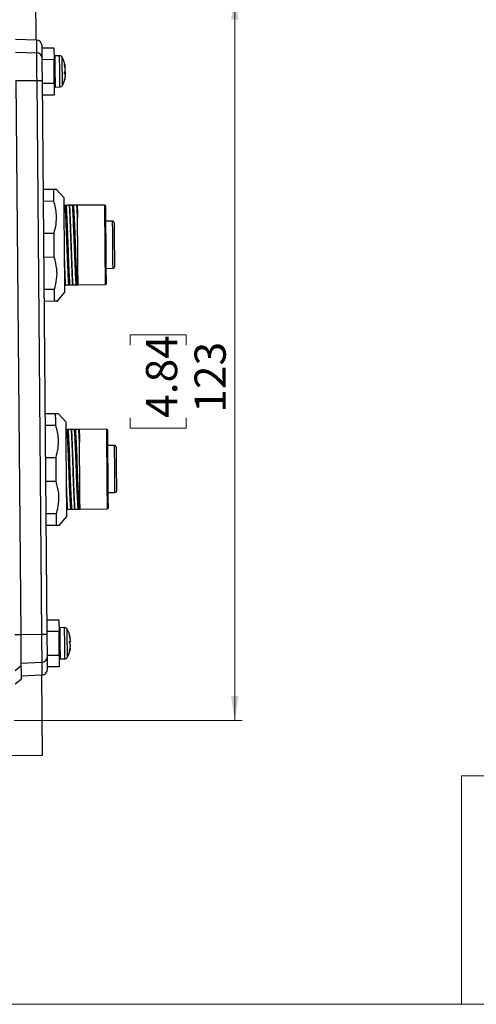
# Model space of a CAD drawing. Units: millimetres. Extents: x 6 to 425, y 6 to 277.
# Drawn here: x 241 to 303, y 6 to 140 of the extents above; entities that cross this region are included whole.
import ezdxf

# ---------------------------------------------------------------- set-up
doc = ezdxf.new("R2010")
doc.units = ezdxf.units.MM
doc.styles.add('SLDTEXTSTYLE5', font='TXT', dxfattribs={"width": 0.7})
doc.dimstyles.new('SLDDIMSTYLE1', dxfattribs={"dimtxt": 4.131359, "dimasz": 3.302, "dimexe": 0, "dimexo": 0.0625, "dimgap": 1.03284, "dimtad": 1, "dimlfac": 1.25, "dimrnd": 1e-09, "dimzin": 12, "dimdsep": 46, "dimtxsty": 'SLDTEXTSTYLE5', "dimsah": 1, "dimcen": 0.09, "dimadec": 0, "dimazin": 3, "dimtfac": 1, "dimtofl": 0, "dimtmove": 0, "dimatfit": 3, "dimfxl": 1, "dimfrac": 2, "dimtolj": 1, "dimtzin": 12, "dimarcsym": 0})

# ---------------------------------------------------------------- blocks, each defined once
blk = doc.blocks.new('_D_2')
at = {"color": 7, "linetype": 'Continuous', "lineweight": 18}
for p, q in [((239.49, 143.27), (271.29, 143.27)), ((270.29, 143.27), (270.29, 44.87)), ((256.08, 95.79), (256.08, 97.21)), ((256.08, 97.21), (263.7, 97.21)), ((263.7, 97.21), (263.7, 95.79)), ((256.08, 85.92), (256.08, 84.51)), ((263.7, 84.51), (263.7, 85.92)), ((256.08, 84.51), (263.7, 84.51)), ((240.34, 44.87), (271.29, 44.87))]:
    blk.add_line(p, q, dxfattribs=at)
for points in [[(270.29, 143.27), (269.78, 139.96), (270.79, 139.96)], [(270.29, 44.87), (270.79, 48.17), (269.78, 48.17)]]:
    blk.add_solid(points, dxfattribs=at)
at = {"color": 7, "linetype": 'Continuous', "lineweight": 18, "char_height": 4.233, "attachment_point": 1, "rotation": 90, "style": 'SLDTEXTSTYLE5'}
for s, insert in [('4.84', (258.24, 85.92)), ('123', (264.83, 86.62))]:
    blk.add_mtext(s, dxfattribs=dict(at, insert=insert))

msp = doc.modelspace()

# ---------------------------------------------------------------- linework, layer by layer
at = {"color": 7, "linetype": 'Continuous', "lineweight": 25}
for p, q in [((243.3387, 137.1828), (243.2434, 148.1081)), ((243.3667, 137.182), (240.538, 137.2561)), ((244.1481, 136.1155), (245.748, 136.1295)), ((244.162, 134.5156), (244.1481, 136.1155)), ((245.748, 136.1295), (245.762, 134.5295)), ((246.52, 135.0562), (245.9174, 135.0509)), ((245.762, 134.5295), (244.162, 134.5156)), ((245.7899, 131.3296), (245.762, 134.5295)), ((247.2238, 133.621), (247.3092, 133.6218)), ((247.317, 132.7313), (247.2007, 132.7302)), ((247.2724, 133.4097), (247.311, 133.41)), ((247.2924, 132.264), (247.321, 132.2643)), ((240.5866, 131.6843), (241.2429, 56.4871)), ((243.4144, 131.7089), (244.0707, 56.5118)), ((244.8427, 56.5185), (244.1865, 131.7157)), ((244.19, 131.3157), (245.7899, 131.3296)), ((245.7899, 131.3296), (245.8039, 129.7297)), ((245.8039, 129.7297), (244.2039, 129.7158)), ((245.9544, 130.8111), (246.5569, 130.8163)), ((244.3155, 116.9313), (245.7154, 116.9435)), ((247.1259, 115.7557), (246.049, 116.965)), ((245.7297, 115.3069), (244.3298, 115.2946)), ((247.9038, 114.7625), (247.8638, 114.7621)), ((248.9037, 114.7712), (248.8638, 114.7709)), ((248.9345, 114.7715), (248.9037, 114.7712)), ((248.9399, 114.158), (248.9037, 114.7712)), ((252.6544, 114.8039), (248.9345, 114.7715)), ((248.9399, 114.158), (248.9345, 114.7715)), ((252.7351, 114.7246), (252.6544, 114.8039)), ((253.7135, 112.6131), (252.7536, 112.6047)), ((244.3675, 110.9682), (245.7675, 110.9804)), ((245.7961, 107.7071), (244.3961, 107.6949)), ((252.8094, 106.205), (253.7694, 106.2133)), ((244.4339, 103.3684), (245.8338, 103.3807)), ((246.1819, 101.7283), (247.2376, 102.9562)), ((247.3096, 103.9569), (247.3496, 103.9572)), ((248.3096, 103.9656), (248.3496, 103.966)), ((248.946, 103.9712), (249.0288, 103.9719)), ((249.0288, 103.9719), (252.7486, 104.0044)), ((252.7486, 104.0044), (252.8279, 104.085)), ((245.8481, 101.744), (244.4481, 101.7318)), ((244.5811, 86.5024), (245.981, 86.5146)), ((247.3914, 85.3269), (246.3145, 86.5362)), ((245.9953, 84.878), (244.5953, 84.8658)), ((248.1693, 84.3336), (248.1293, 84.3333)), ((249.1693, 84.3423), (249.1293, 84.342)), ((249.2001, 84.3426), (249.1693, 84.3423)), ((249.2054, 83.7291), (249.1693, 84.3423)), ((252.9199, 84.3751), (249.2001, 84.3426)), ((249.2054, 83.7291), (249.2001, 84.3426)), ((253.0006, 84.2958), (252.9199, 84.3751)), ((253.9791, 82.1842), (253.0191, 82.1759)), ((244.6331, 80.5393), (246.033, 80.5515)), ((246.0616, 77.2783), (244.6617, 77.2661)), ((253.075, 75.7761), (254.0349, 75.7845)), ((247.5752, 73.528), (247.6152, 73.5284)), ((248.5751, 73.5367), (248.6151, 73.5371)), ((249.2116, 73.5423), (249.2943, 73.543)), ((249.2943, 73.543), (253.0142, 73.5755)), ((253.0142, 73.5755), (253.0935, 73.6562)), ((244.6994, 72.9396), (246.0994, 72.9518)), ((246.4475, 71.2994), (247.5031, 72.5274)), ((246.1136, 71.3152), (244.7137, 71.303)), ((244.8253, 58.5185), (246.4252, 58.5324)), ((246.4252, 58.5324), (246.4392, 56.9325)), ((247.1971, 57.4591), (246.5946, 57.4539)), ((241.2429, 56.4871), (240.4429, 56.4801)), ((246.4392, 56.9325), (244.8392, 56.9185)), ((246.4671, 53.7326), (246.4392, 56.9325)), ((247.9469, 56.0356), (247.9863, 56.0359)), ((244.8672, 53.7186), (246.4671, 53.7326)), ((244.8682, 53.5981), (244.8672, 53.7186)), ((246.4671, 53.7326), (246.4811, 52.1327)), ((247.9983, 54.6561), (247.9286, 54.6554)), ((241.2801, 52.2227), (240.4855, 51.5954)), ((246.4811, 52.1327), (244.8811, 52.1187)), ((246.6316, 53.214), (247.2341, 53.2193)), ((241.2915, 50.9153), (244.1184, 51.0387)), ((244.1859, 40.1122), (244.0905, 51.0375)), ((240.5008, 49.8404), (241.2952, 50.4874)), ((244.1859, 40.1122), (234.5862, 40.0284))]:
    msp.add_line(p, q, dxfattribs=at)
at = {"color": 8, "linetype": 'Continuous', "lineweight": 25}
for p, q in [((240.553, 135.534), (243.3817, 135.4629)), ((247.1922, 133.8431), (247.2158, 133.8434)), ((240.5866, 131.6843), (243.4144, 131.7089)), ((247.2134, 131.8655), (247.233, 131.8656)), ((244.0707, 56.5118), (241.2429, 56.4871)), ((247.8681, 56.3979), (247.8916, 56.3981)), ((247.8834, 54.3876), (247.9091, 54.3879)), ((241.2765, 52.6374), (244.1034, 52.7578))]:
    msp.add_line(p, q, dxfattribs=at)
at = {"color": 7, "linetype": 'Continuous', "lineweight": 18}
for p, q in [((355.9767, 37.3306), (301.0483, 37.3306)), ((301.0483, 6.35), (301.0483, 37.3306)), ((6.35, 6.35), (425.45, 6.35)), ((355.9767, 6.35), (301.0483, 6.35))]:
    msp.add_line(p, q, dxfattribs=at)
at = {"color": 8, "linetype": 'Continuous', "lineweight": 25, "flags": 128}
for points in [[(243.3667, 137.182), (243.3673, 137.1129), (243.3691, 136.9058), (243.3721, 136.5611), (243.3763, 136.0798), (243.3817, 135.4629)], [(245.9536, 130.912), (245.9517, 131.1253), (245.9489, 131.4436), (245.9454, 131.8484), (245.9413, 132.316), (245.9369, 132.8194), (245.9325, 133.3293), (245.9282, 133.816), (245.9244, 134.2513), (245.9213, 134.6098), (245.919, 134.8708), (245.9177, 135.0191), (245.9174, 135.0509)], [(246.5569, 130.8163), (246.5569, 130.8212), (246.5561, 130.9173), (246.5542, 131.1306), (246.5514, 131.4489), (246.5479, 131.8536), (246.5438, 132.3213), (246.5394, 132.8247), (246.535, 133.3345), (246.5307, 133.8212), (246.5269, 134.2565), (246.5238, 134.6151), (246.5215, 134.8761), (246.5202, 135.0243), (246.52, 135.0562)], [(246.9065, 131.0283), (246.9062, 131.0606), (246.905, 131.2066), (246.9027, 131.4616), (246.8997, 131.8093), (246.896, 132.2281), (246.892, 132.6916), (246.8878, 133.1706), (246.8838, 133.6351), (246.8801, 134.0559), (246.877, 134.4065), (246.8748, 134.6649), (246.8735, 134.8149), (246.8731, 134.8504)], [(245.9544, 130.8111), (245.9544, 130.816), (245.9536, 130.912)], [(253.7694, 106.2133), (253.7689, 106.2713), (253.7673, 106.4506), (253.7648, 106.7444), (253.7613, 107.1412), (253.7571, 107.6259), (253.7522, 108.1795), (253.747, 108.7809), (253.7415, 109.4066), (253.7361, 110.0326), (253.7308, 110.6347), (253.726, 111.1896), (253.7217, 111.6759), (253.7182, 112.0747), (253.7157, 112.3708), (253.7141, 112.5526), (253.7135, 112.6131)], [(254.0349, 75.7845), (254.0344, 75.8425), (254.0329, 76.0218), (254.0303, 76.3155), (254.0269, 76.7124), (254.0226, 77.197), (254.0178, 77.7507), (254.0125, 78.352), (254.0071, 78.9778), (254.0016, 79.6038), (253.9964, 80.2059), (253.9915, 80.7607), (253.9873, 81.247), (253.9838, 81.6459), (253.9812, 81.9419), (253.9796, 82.1237), (253.9791, 82.1842)], [(246.611, 55.5789), (246.6066, 56.0757), (246.6027, 56.5294), (246.5993, 56.9137), (246.5968, 57.2061), (246.5952, 57.3897), (246.5946, 57.4538), (246.5946, 57.4539)], [(247.2341, 53.2193), (247.2336, 53.2784), (247.2321, 53.4572), (247.2295, 53.7454), (247.2262, 54.1262), (247.2223, 54.5775), (247.2179, 55.0731), (247.2135, 55.5842), (247.2092, 56.081), (247.2052, 56.5347), (247.2018, 56.9189), (247.1993, 57.2113), (247.1977, 57.3949), (247.1971, 57.4591), (247.1971, 57.4591)], [(247.5837, 53.4312), (247.5837, 53.4339), (247.5829, 53.519), (247.5812, 53.7187), (247.5785, 54.0204), (247.5752, 54.4052), (247.5713, 54.8488), (247.5672, 55.3235), (247.563, 55.7993), (247.5591, 56.2464), (247.5557, 56.6367), (247.553, 56.9457), (247.5512, 57.1539), (247.5504, 57.2483), (247.5503, 57.2533)], [(246.6316, 53.214), (246.6311, 53.2731), (246.6295, 53.4519), (246.627, 53.7401), (246.6237, 54.121), (246.6198, 54.5723), (246.6154, 55.0679), (246.611, 55.5789)], [(244.1034, 52.7578), (244.1088, 52.141), (244.113, 51.6596), (244.116, 51.315), (244.1178, 51.1078), (244.1184, 51.0387)]]:
    msp.add_lwpolyline(points, dxfattribs=at)
at = {"color": 7, "linetype": 'Continuous', "lineweight": 25, "flags": 128}
for points in [[(243.3817, 135.4629), (243.3835, 135.2549), (243.3861, 134.9503), (243.3896, 134.5574), (243.3937, 134.0868), (243.3984, 133.5515), (243.4035, 132.9659), (243.4089, 132.3461), (243.4144, 131.7089)], [(243.4144, 131.7089), (243.5665, 131.7103), (243.7119, 131.7115), (243.8454, 131.7127), (243.962, 131.7137), (244.0574, 131.7146), (244.1282, 131.7152), (244.1718, 131.7156), (244.1865, 131.7157)], [(245.7297, 115.3069), (245.7274, 115.5735), (245.7252, 115.8236), (245.7232, 116.0566), (245.7213, 116.2717), (245.7196, 116.4684), (245.718, 116.6463), (245.7167, 116.8048), (245.7154, 116.9435)], [(247.1538, 112.5559), (247.1475, 113.2807), (247.1418, 113.9325), (247.1368, 114.499), (247.1327, 114.9697), (247.1295, 115.3359), (247.1273, 115.5906), (247.1261, 115.7292), (247.1259, 115.7557)], [(248.9399, 114.158), (248.9409, 114.0363), (248.942, 113.9097), (248.9432, 113.7784), (248.9444, 113.6424), (248.9456, 113.502), (248.9469, 113.3573), (248.9482, 113.2084), (248.9495, 113.0554)], [(252.7486, 104.0044), (252.7481, 104.0647), (252.7465, 104.2442), (252.744, 104.5391), (252.7404, 104.9426), (252.7361, 105.4458), (252.7309, 106.0374), (252.7251, 106.7043), (252.7187, 107.4314), (252.712, 108.2026), (252.705, 109.0006), (252.698, 109.8077), (252.691, 110.6057), (252.6843, 111.3769), (252.6779, 112.104), (252.6721, 112.7709), (252.667, 113.3625), (252.6626, 113.8657), (252.6591, 114.2692), (252.6565, 114.564), (252.6549, 114.7436), (252.6544, 114.8039), (252.6544, 114.8039)], [(252.7351, 114.7246), (252.7356, 114.6652), (252.7371, 114.4883), (252.7397, 114.1978), (252.7431, 113.8003), (252.7475, 113.3045), (252.7526, 112.7217), (252.7583, 112.0647), (252.7645, 111.3484), (252.7712, 110.5886), (252.778, 109.8024), (252.785, 109.0073), (252.7918, 108.2211), (252.7985, 107.4613), (252.8047, 106.7449), (252.8105, 106.088), (252.8155, 105.5052), (252.8199, 105.0094), (252.8233, 104.6119), (252.8259, 104.3214), (252.8274, 104.1445), (252.8279, 104.085)], [(247.2376, 102.9562), (247.2375, 102.9629), (247.2366, 103.0621), (247.2348, 103.2785), (247.2319, 103.6082), (247.2281, 104.0449), (247.2234, 104.5806), (247.2179, 105.2052), (247.2118, 105.9072), (247.2051, 106.6734), (247.198, 107.4895), (247.1906, 108.3404), (247.183, 109.2103), (247.1754, 110.0829), (247.1679, 110.9419), (247.1606, 111.7714), (247.1538, 112.5559)], [(253.9153, 112.4149), (253.9154, 112.4063), (253.9163, 112.2993), (253.9183, 112.0741), (253.9212, 111.74), (253.9249, 111.3106), (253.9293, 110.8035), (253.9343, 110.2396), (253.9395, 109.6418), (253.9448, 109.0347), (253.9499, 108.4433), (253.9548, 107.8916), (253.959, 107.4024), (253.9626, 106.9956), (253.9653, 106.688), (253.967, 106.4921), (253.9676, 106.416), (253.9676, 106.4151)], [(245.7961, 107.7071), (245.7925, 108.1125), (245.789, 108.5211), (245.7854, 108.9319), (245.7818, 109.3438), (245.7782, 109.7556), (245.7746, 110.1664), (245.771, 110.575), (245.7675, 110.9804)], [(245.8481, 101.744), (245.8469, 101.8827), (245.8455, 102.0412), (245.8439, 102.2191), (245.8422, 102.4158), (245.8404, 102.6309), (245.8383, 102.8639), (245.8361, 103.114), (245.8338, 103.3807)], [(245.9953, 84.878), (245.993, 85.1446), (245.9908, 85.3948), (245.9887, 85.6277), (245.9869, 85.8428), (245.9851, 86.0396), (245.9836, 86.2174), (245.9822, 86.3759), (245.981, 86.5146)], [(247.4193, 82.127), (247.413, 82.8519), (247.4073, 83.5036), (247.4024, 84.0702), (247.3983, 84.5409), (247.3951, 84.907), (247.3929, 85.1617), (247.3916, 85.3003), (247.3914, 85.3269)], [(253.0142, 73.5755), (253.0137, 73.6358), (253.0121, 73.8154), (253.0095, 74.1102), (253.006, 74.5138), (253.0016, 75.0169), (252.9964, 75.6086), (252.9906, 76.2754), (252.9843, 77.0025), (252.9775, 77.7737), (252.9706, 78.5718), (252.9635, 79.3788), (252.9566, 80.1768), (252.9498, 80.948), (252.9435, 81.6752), (252.9377, 82.342), (252.9325, 82.9336), (252.9281, 83.4368), (252.9246, 83.8403), (252.922, 84.1352), (252.9205, 84.3148), (252.9199, 84.3751), (252.9199, 84.3751)], [(253.0006, 84.2958), (253.0011, 84.2364), (253.0027, 84.0594), (253.0052, 83.7689), (253.0087, 83.3714), (253.013, 82.8757), (253.0181, 82.2928), (253.0238, 81.6359), (253.0301, 80.9195), (253.0367, 80.1597), (253.0436, 79.3735), (253.0505, 78.5784), (253.0574, 77.7922), (253.064, 77.0324), (253.0703, 76.3161), (253.076, 75.6591), (253.0811, 75.0763), (253.0854, 74.5806), (253.0889, 74.183), (253.0914, 73.8925), (253.093, 73.7156), (253.0935, 73.6562)], [(249.2054, 83.7291), (249.2065, 83.6074), (249.2076, 83.4809), (249.2087, 83.3495), (249.2099, 83.2136), (249.2112, 83.0732), (249.2124, 82.9284), (249.2137, 82.7795), (249.2151, 82.6266)], [(247.5031, 72.5274), (247.5031, 72.534), (247.5022, 72.6332), (247.5003, 72.8496), (247.4974, 73.1793), (247.4936, 73.616), (247.4889, 74.1517), (247.4835, 74.7763), (247.4774, 75.4783), (247.4707, 76.2445), (247.4636, 77.0606), (247.4561, 77.9116), (247.4485, 78.7814), (247.4409, 79.654), (247.4334, 80.513), (247.4262, 81.3425), (247.4193, 82.127)], [(254.1808, 81.986), (254.1809, 81.9774), (254.1818, 81.8704), (254.1838, 81.6453), (254.1867, 81.3111), (254.1905, 80.8817), (254.1949, 80.3747), (254.1998, 79.8107), (254.205, 79.2129), (254.2103, 78.6059), (254.2155, 78.0144), (254.2203, 77.4627), (254.2246, 76.9735), (254.2281, 76.5667), (254.2308, 76.2591), (254.2325, 76.0632), (254.2332, 75.9871), (254.2332, 75.9862)], [(246.0616, 77.2783), (246.0581, 77.6836), (246.0545, 78.0922), (246.0509, 78.503), (246.0473, 78.9149), (246.0437, 79.3268), (246.0401, 79.7376), (246.0366, 80.1462), (246.033, 80.5515)], [(246.1136, 71.3152), (246.1124, 71.4539), (246.111, 71.6124), (246.1095, 71.7902), (246.1078, 71.987), (246.1059, 72.2021), (246.1039, 72.435), (246.1017, 72.6851), (246.0994, 72.9518)], [(241.2429, 56.4871), (241.2492, 55.7633), (241.2553, 55.0592), (241.2611, 54.394), (241.2664, 53.7859), (241.2711, 53.2513), (241.275, 52.805), (241.278, 52.4589), (241.2801, 52.2227)], [(244.8427, 56.5185), (244.828, 56.5184), (244.7845, 56.518), (244.7137, 56.5174), (244.6182, 56.5166), (244.5016, 56.5156), (244.3681, 56.5144), (244.2227, 56.5131), (244.0707, 56.5118)], [(244.0707, 56.5118), (244.0762, 55.8746), (244.0816, 55.2548), (244.0868, 54.6693), (244.0914, 54.1339), (244.0955, 53.6634), (244.099, 53.2704), (244.1016, 52.9658), (244.1034, 52.7578)], [(247.9753, 55.7298), (247.9817, 55.6851), (247.9899, 55.6214)], [(241.2801, 52.2227), (241.2855, 51.6), (241.2897, 51.1141), (241.2928, 50.7662), (241.2946, 50.5571), (241.2952, 50.4874)]]:
    msp.add_lwpolyline(points, dxfattribs=at)
at = {"color": 7, "linetype": 'Continuous', "lineweight": 25}
for centre, radius, start, end in [((243.3457, 136.3823), 0.8, 0.5, 88.5), ((243.3737, 134.676), 0.787, 1.367922, 89.421512), ((245.9188, 134.8909), 0.16, 90.5, 180.5), ((246.5234, 134.6562), 0.4, 29.040365, 90.5), ((243.376, 132.9086), 4, 12.810659, 29.040365), ((246.4647, 133.3961), 0.8741, 14.960192, 30.771599), ((243.8109, 132.7241), 3.5288, 7.010079, 15.120224), ((244.9897, 133.275), 2.3453, 8.504053, 12.82495), ((243.4202, 132.9571), 3.9171, 6.640159, 9.766488), ((245.9241, 133.4072), 1.4119, 337.061676, 349.702717), ((247.0424, 132.2905), 0.3332, 33.829055, 56.378512), ((243.4009, 132.8636), 3.9375, 346.669807, 354.351052), ((244.958, 132.577), 2.3837, 342.635536, 352.460015), ((245.9604, 132.4621), 1.3831, 11.221582, 20.325605), ((247.0989, 133.5381), 0.2478, 317.023221, 328.87937), ((243.8049, 133.101), 3.5315, 350.469931, 353.989526), ((245.953, 130.9711), 0.16, 180.5, 270.5), ((246.5535, 131.2163), 0.4, 270.5, 331.959635), ((243.376, 132.9086), 4, 331.959635, 348.189341), ((253.7153, 112.4131), 0.2, 0.5, 90.5), ((253.7676, 106.4133), 0.2, 270.5, 0.5), ((253.9808, 81.9842), 0.2, 0.5, 90.5), ((254.0332, 75.9845), 0.2, 270.5, 0.5), ((246.596, 57.2939), 0.16, 90.5, 180.5), ((247.2006, 57.0591), 0.4, 29.040365, 90.5), ((244.0532, 55.3116), 4, 11.567051, 29.040365), ((245.9962, 55.7092), 2.0167, 9.322953, 19.973603), ((244.0552, 55.3034), 3.9599, 6.62715, 14.289622), ((247.5459, 55.9393), 0.4775, 317.576263, 338.001677), ((246.9326, 55.8493), 1.0815, 333.508408, 347.837901), ((246.9412, 54.8241), 1.0819, 13.165539, 27.490231), ((244.2776, 55.4494), 3.7364, 346.297046, 354.180701), ((244.0818, 53.5445), 0.7869, 271.57601, 359.63376), ((244.0532, 55.3116), 4, 331.959635, 349.432949), ((246.8433, 54.8912), 1.1787, 334.723798, 348.494952), ((246.6302, 53.374), 0.16, 180.5, 270.5), ((247.2306, 53.6193), 0.4, 270.5, 331.959635), ((244.0835, 51.8379), 0.8, 272.5, 0.5)]:
    msp.add_arc(centre, radius, start, end, dxfattribs=at)
for points, knots in [([(244.1605, 134.6948), (244.1575, 135.0314), (244.1517, 135.7062), (244.1467, 136.2752), (244.146, 136.3512), (244.1457, 136.3893)], [0, 0, 0, 0, 0.33198611, 0.66540819, 1, 1, 1, 1]), ([(244.1865, 131.7157), (244.1836, 132.0451), (244.1777, 132.7227), (244.1697, 133.6354), (244.1634, 134.3556), (244.1615, 134.5838), (244.1605, 134.6948)], [0, 0, 0, 0, 0.2430464, 0.49999998, 0.75695433, 1, 1, 1, 1]), ([(247.2175, 133.6446), (247.2131, 133.6622), (247.2042, 133.6973), (247.1947, 133.7523), (247.1896, 133.8001), (247.1894, 133.8361), (247.1939, 133.8566), (247.2027, 133.8616), (247.2113, 133.8496), (247.2158, 133.8434)], [0, 0, 0, 0, 0.14598097, 0.29211998, 0.43461522, 0.57294691, 0.70971265, 0.84797637, 1, 1, 1, 1]), ([(247.2269, 132.568), (247.2252, 132.5695), (247.2192, 132.5748), (247.2101, 132.5952), (247.2021, 132.6349), (247.1988, 132.6848), (247.2002, 132.7382), (247.206, 132.7895), (247.2145, 132.8304), (247.2215, 132.8491), (247.2244, 132.8569)], [0, 0, 0, 0, 0.056624457, 0.20069588, 0.344902033, 0.48556654, 0.622875837, 0.759754067, 0.899151867, 1, 1, 1, 1]), ([(247.233, 131.8656), (247.2289, 131.853), (247.2206, 131.8276), (247.2117, 131.8087), (247.2077, 131.8078), (247.2068, 131.8179), (247.2085, 131.838), (247.2149, 131.8763), (247.2234, 131.9179), (247.2298, 131.9454), (247.2322, 131.9558)], [0, 0, 0, 0, 0.14590253, 0.29195394, 0.43435494, 0.4999172, 0.63774632, 0.7755029, 0.91533114, 1, 1, 1, 1]), ([(245.7154, 116.9435), (245.8445, 116.9446), (246.0496, 116.9464), (246.0337, 116.9462), (246.0278, 116.9462)], [0, 0, 0, 0, 0.62910369, 1, 1, 1, 1]), ([(245.7675, 110.9804), (245.8738, 111.3876), (246.0888, 112.2119), (246.1212, 113.3683), (245.9916, 114.4076), (245.8174, 115.0058), (245.7297, 115.3069)], [0, 0, 0, 0, 0.2853504, 0.57752339, 0.78739917, 1, 1, 1, 1]), ([(247.2673, 114.7569), (247.2299, 114.7567), (247.1921, 114.7565), (247.1352, 114.7558), (247.1346, 114.7558)], [0, 0, 0, 0, 0.98943452, 1, 1, 1, 1]), ([(247.3473, 114.7576), (247.334, 114.7575), (247.3073, 114.7573), (247.2807, 114.757), (247.2673, 114.7569)], [0, 0, 0, 0, 0.50007384, 1, 1, 1, 1]), ([(247.7861, 103.961), (247.7743, 104.0703), (247.7507, 104.2883), (247.7083, 104.9461), (247.662, 105.9308), (247.6045, 107.2896), (247.5461, 108.8071), (247.4906, 110.3678), (247.4315, 111.8492), (247.381, 113.0167), (247.34, 113.8516), (247.3026, 114.4309), (247.2791, 114.6481), (247.2673, 114.7569)], [0, 0, 0, 0, 0.07534613, 0.15033284, 0.25339288, 0.35866008, 0.46368678, 0.56682257, 0.67234657, 0.77690751, 0.85007656, 0.92486188, 1, 1, 1, 1]), ([(247.4273, 114.7583), (247.414, 114.7582), (247.394, 114.758), (247.3673, 114.7578), (247.354, 114.7577), (247.3473, 114.7576)], [0, 0, 0, 0, 0.50000064, 0.75007419, 1, 1, 1, 1]), ([(247.8661, 103.9617), (247.8543, 104.071), (247.8307, 104.289), (247.7883, 104.9468), (247.7421, 105.9315), (247.6845, 107.2903), (247.626, 108.8078), (247.5706, 110.3685), (247.5115, 111.8499), (247.461, 113.0174), (247.42, 113.8523), (247.3826, 114.4316), (247.3591, 114.6488), (247.3473, 114.7576)], [0, 0, 0, 0, 0.07534583, 0.15033296, 0.253393, 0.3586602, 0.46368614, 0.56682271, 0.67234672, 0.77690768, 0.8500767, 0.92486164, 1, 1, 1, 1]), ([(247.8638, 114.7621), (247.8243, 114.7618), (247.7175, 114.7609), (247.5632, 114.7595), (247.4727, 114.7587), (247.4273, 114.7583)], [0, 0, 0, 0, 0.226094413, 0.612322103, 1, 1, 1, 1]), ([(247.9461, 103.9624), (247.9343, 104.0717), (247.9107, 104.2897), (247.8683, 104.9475), (247.8221, 105.9322), (247.7645, 107.291), (247.7061, 108.8085), (247.6506, 110.3692), (247.5915, 111.8506), (247.541, 113.0181), (247.5, 113.853), (247.4626, 114.4323), (247.4391, 114.6495), (247.4273, 114.7583)], [0, 0, 0, 0, 0.07534607, 0.15033276, 0.25339276, 0.35865994, 0.4636866, 0.56682235, 0.67234631, 0.77690787, 0.85007635, 0.92486164, 1, 1, 1, 1]), ([(248.3096, 103.9656), (248.2985, 104.1401), (248.2745, 104.5186), (248.2378, 105.3368), (248.1956, 106.3621), (248.151, 107.5295), (248.1065, 108.7697), (248.0643, 110.0321), (248.0197, 111.2696), (247.9752, 112.4304), (247.9348, 113.4089), (247.8988, 114.2075), (247.8755, 114.576), (247.8638, 114.7621)], [0, 0, 0, 0, 0.07937983, 0.17223366, 0.26641532, 0.36182597, 0.456372, 0.54910943, 0.64376411, 0.73915974, 0.8332062, 0.91571375, 1, 1, 1, 1]), ([(248.2673, 114.7657), (248.227, 114.7653), (248.1611, 114.7647), (248.0315, 114.7636), (247.9464, 114.7629), (247.9038, 114.7625)], [0, 0, 0, 0, 0.43922152, 0.71933988, 1, 1, 1, 1]), ([(248.3496, 103.966), (248.3366, 104.1741), (248.3108, 104.5862), (248.2725, 105.4656), (248.2302, 106.4993), (248.1857, 107.6732), (248.1414, 108.9185), (248.0992, 110.1802), (248.0512, 111.5029), (248.0003, 112.7972), (247.9516, 113.975), (247.9198, 114.4987), (247.9038, 114.7625)], [0, 0, 0, 0, 0.09328895, 0.18464907, 0.27769788, 0.37315308, 0.46750062, 0.56033323, 0.65522077, 0.77134146, 0.88484774, 1, 1, 1, 1]), ([(248.3473, 114.7664), (248.3406, 114.7663), (248.324, 114.7661), (248.2973, 114.7659), (248.2773, 114.7657), (248.2673, 114.7657)], [0, 0, 0, 0, 0.2500379, 0.62509408, 1, 1, 1, 1]), ([(248.7861, 103.9698), (248.7859, 103.9712), (248.7695, 104.097), (248.7348, 104.4913), (248.6835, 105.4524), (248.6288, 106.7135), (248.5696, 108.1781), (248.5139, 109.7357), (248.4559, 111.2646), (248.3977, 112.6476), (248.3462, 113.7739), (248.3016, 114.4603), (248.2762, 114.686), (248.2673, 114.7657)], [0, 0, 0, 0, 0.00124718, 0.10696302, 0.21078355, 0.31501568, 0.42068806, 0.52405132, 0.62882918, 0.73433108, 0.83746375, 0.94266628, 1, 1, 1, 1]), ([(248.4273, 114.7671), (248.4139, 114.7669), (248.3939, 114.7667), (248.3673, 114.7665), (248.354, 114.7664), (248.3473, 114.7664)], [0, 0, 0, 0, 0.50000064, 0.75007419, 1, 1, 1, 1]), ([(248.866, 103.9705), (248.8659, 103.9719), (248.8495, 104.0974), (248.8149, 104.4921), (248.7635, 105.453), (248.7088, 106.7142), (248.6496, 108.1788), (248.5939, 109.7364), (248.5358, 111.2653), (248.4777, 112.6483), (248.4262, 113.7746), (248.3816, 114.4611), (248.3562, 114.6867), (248.3473, 114.7664)], [0, 0, 0, 0, 0.00124699, 0.10696279, 0.21078333, 0.31501542, 0.42068854, 0.52405097, 0.62882965, 0.73433079, 0.83746403, 0.94266654, 1, 1, 1, 1]), ([(248.8638, 114.7709), (248.8243, 114.7705), (248.7175, 114.7696), (248.5631, 114.7682), (248.4726, 114.7675), (248.4273, 114.7671)], [0, 0, 0, 0, 0.22609726, 0.61232223, 1, 1, 1, 1]), ([(248.946, 103.9712), (248.9459, 103.9726), (248.9295, 104.0984), (248.8949, 104.4927), (248.8435, 105.4538), (248.7888, 106.7149), (248.7296, 108.1795), (248.6739, 109.7371), (248.6159, 111.266), (248.5577, 112.649), (248.5062, 113.7753), (248.4616, 114.4617), (248.4362, 114.6874), (248.4273, 114.7671)], [0, 0, 0, 0, 0.00124718, 0.106963, 0.21078357, 0.3150157, 0.42068881, 0.5240513, 0.62882917, 0.73433104, 0.83746374, 0.94266628, 1, 1, 1, 1]), ([(248.9495, 113.0554), (248.9352, 113.397), (248.9062, 114.0867), (248.878, 114.5414), (248.8638, 114.7709)], [0, 0, 0, 0, 0.49529362, 1, 1, 1, 1]), ([(249.0288, 103.9719), (249.0279, 104.0667), (249.0263, 104.2563), (249.0223, 104.7136), (249.0172, 105.3013), (249.0109, 106.022), (249.0037, 106.8433), (248.9958, 107.7457), (248.9875, 108.7038), (248.9789, 109.6911), (248.9703, 110.6737), (248.9601, 111.8426), (248.9536, 112.5902), (248.9495, 113.0554)], [0, 0, 0, 0, 0.07969295, 0.15938589, 0.24483537, 0.33030127, 0.41689544, 0.50349002, 0.59122053, 0.67895862, 0.76698651, 0.8550147, 1, 1, 1, 1]), ([(245.8338, 103.3807), (245.9478, 103.8298), (246.1793, 104.7413), (246.1917, 106.2159), (245.9327, 107.1923), (245.7961, 107.7071)], [0, 0, 0, 0, 0.31458293, 0.63856033, 1, 1, 1, 1]), ([(247.3496, 103.9572), (247.3386, 104.1316), (247.3146, 104.5099), (247.2778, 105.3302), (247.2385, 106.2804), (247.2116, 106.9917), (247.1996, 107.3114)], [0, 0, 0, 0, 0.23123274, 0.50171845, 0.77606829, 1, 1, 1, 1]), ([(247.3096, 103.9569), (247.2976, 104.1478), (247.2739, 104.5257), (247.2421, 105.2288), (247.2203, 105.763), (247.2111, 105.9889)], [0, 0, 0, 0, 0.370903504, 0.733958804, 1, 1, 1, 1]), ([(247.3496, 103.9572), (247.3891, 103.9576), (247.4959, 103.9585), (247.6502, 103.9599), (247.7407, 103.9606), (247.7861, 103.961)], [0, 0, 0, 0, 0.226094413, 0.612322103, 1, 1, 1, 1]), ([(247.7861, 103.961), (247.7928, 103.9611), (247.8061, 103.9612), (247.8261, 103.9614), (247.8461, 103.9616), (247.8594, 103.9617), (247.8661, 103.9617)], [0, 0, 0, 0, 0.24992581, 0.49999936, 0.75007419, 1, 1, 1, 1]), ([(247.8661, 103.9617), (247.8727, 103.9618), (247.8861, 103.9619), (247.9127, 103.9622), (247.9327, 103.9623), (247.9461, 103.9624)], [0, 0, 0, 0, 0.250036611, 0.50007451, 1, 1, 1, 1]), ([(247.9461, 103.9624), (247.9924, 103.9628), (248.062, 103.9635), (248.1949, 103.9646), (248.2713, 103.9653), (248.3096, 103.9656)], [0, 0, 0, 0, 0.49809775, 0.74885838, 1, 1, 1, 1]), ([(248.3496, 103.966), (248.389, 103.9663), (248.4959, 103.9672), (248.6502, 103.9686), (248.7407, 103.9694), (248.7861, 103.9698)], [0, 0, 0, 0, 0.226094413, 0.612322103, 1, 1, 1, 1]), ([(248.7861, 103.9698), (248.7927, 103.9698), (248.806, 103.97), (248.8327, 103.9702), (248.8527, 103.9703), (248.866, 103.9705)], [0, 0, 0, 0, 0.24992581, 0.49999936, 1, 1, 1, 1]), ([(248.866, 103.9705), (248.8727, 103.9705), (248.886, 103.9706), (248.9127, 103.9709), (248.9327, 103.9711), (248.946, 103.9712)], [0, 0, 0, 0, 0.250036611, 0.50007451, 1, 1, 1, 1]), ([(246.1604, 101.7468), (246.1697, 101.7469), (246.2033, 101.7472), (245.9971, 101.7454), (245.8481, 101.744)], [0, 0, 0, 0, 0.277048, 1, 1, 1, 1]), ([(245.981, 86.5146), (246.11, 86.5157), (246.3152, 86.5175), (246.2993, 86.5174), (246.2934, 86.5173)], [0, 0, 0, 0, 0.62910369, 1, 1, 1, 1]), ([(246.033, 80.5515), (246.1393, 80.9587), (246.3544, 81.783), (246.3867, 82.9394), (246.2572, 83.9787), (246.0829, 84.577), (245.9953, 84.878)], [0, 0, 0, 0, 0.28535091, 0.57752184, 0.78739766, 1, 1, 1, 1]), ([(247.5329, 84.3281), (247.4954, 84.3277), (247.4576, 84.3273), (247.4007, 84.3269), (247.4001, 84.3269)], [0, 0, 0, 0, 0.98943457, 1, 1, 1, 1]), ([(247.6129, 84.3288), (247.5995, 84.3286), (247.5729, 84.3284), (247.5462, 84.3282), (247.5329, 84.3281)], [0, 0, 0, 0, 0.500075154, 1, 1, 1, 1]), ([(248.0516, 73.5322), (248.0398, 73.6414), (248.0162, 73.8595), (247.9739, 74.5172), (247.9276, 75.502), (247.8701, 76.8608), (247.8116, 78.3782), (247.7561, 79.9389), (247.6971, 81.4203), (247.6466, 82.5879), (247.6056, 83.4227), (247.5682, 84.0021), (247.5447, 84.2192), (247.5329, 84.3281)], [0, 0, 0, 0, 0.07534585, 0.15033299, 0.25339302, 0.35866022, 0.46368613, 0.56682272, 0.67234673, 0.77690768, 0.8500767, 0.92486161, 1, 1, 1, 1]), ([(247.6929, 84.3295), (247.6795, 84.3293), (247.6595, 84.3292), (247.6329, 84.3289), (247.6195, 84.3288), (247.6129, 84.3288)], [0, 0, 0, 0, 0.499999989, 0.750075149, 1, 1, 1, 1]), ([(248.1316, 73.5329), (248.1198, 73.6421), (248.0962, 73.8602), (248.0538, 74.5179), (248.0076, 75.5027), (247.9501, 76.8615), (247.8916, 78.3789), (247.8361, 79.9396), (247.7771, 81.421), (247.7266, 82.5885), (247.6856, 83.4234), (247.6481, 84.0028), (247.6247, 84.2199), (247.6129, 84.3288)], [0, 0, 0, 0, 0.07534608, 0.15033278, 0.25339279, 0.35866, 0.46368667, 0.5668224, 0.67234638, 0.77690732, 0.85007632, 0.92486166, 1, 1, 1, 1]), ([(248.1293, 84.3333), (248.0899, 84.3329), (247.983, 84.332), (247.8287, 84.3306), (247.7382, 84.3299), (247.6929, 84.3295)], [0, 0, 0, 0, 0.22609728, 0.61232224, 1, 1, 1, 1]), ([(248.2116, 73.5336), (248.1998, 73.6428), (248.1762, 73.8609), (248.1338, 74.5186), (248.0876, 75.5034), (248.0301, 76.8622), (247.9716, 78.3796), (247.9161, 79.9403), (247.8571, 81.4217), (247.8066, 82.5893), (247.7655, 83.4241), (247.7282, 84.0035), (247.7046, 84.2206), (247.6929, 84.3295)], [0, 0, 0, 0, 0.07534582, 0.15033297, 0.25339296, 0.35866017, 0.46368606, 0.56682264, 0.67234663, 0.77690755, 0.85007658, 0.92486189, 1, 1, 1, 1]), ([(248.5751, 73.5367), (248.5641, 73.7112), (248.5401, 74.0897), (248.5034, 74.908), (248.4612, 75.9332), (248.4166, 77.1006), (248.3721, 78.3409), (248.3299, 79.6033), (248.2852, 80.8407), (248.2407, 82.0015), (248.2003, 82.98), (248.1643, 83.7787), (248.1411, 84.1471), (248.1293, 84.3333)], [0, 0, 0, 0, 0.07937939, 0.17223378, 0.26641544, 0.36182526, 0.45637216, 0.54910958, 0.64376429, 0.73915988, 0.83320561, 0.91571376, 1, 1, 1, 1]), ([(248.5328, 84.3368), (248.4926, 84.3364), (248.4267, 84.3359), (248.2971, 84.3347), (248.2119, 84.334), (248.1693, 84.3336)], [0, 0, 0, 0, 0.439221527, 0.719339898, 1, 1, 1, 1]), ([(248.6151, 73.5371), (248.6021, 73.7453), (248.5764, 74.1573), (248.538, 75.0367), (248.4958, 76.0704), (248.4513, 77.2444), (248.407, 78.4897), (248.3647, 79.7514), (248.3167, 81.074), (248.2658, 82.3684), (248.2172, 83.5461), (248.1854, 84.0699), (248.1693, 84.3336)], [0, 0, 0, 0, 0.0932894, 0.18464885, 0.27769763, 0.37315365, 0.46750112, 0.5603337, 0.6552212, 0.77134105, 0.88484731, 1, 1, 1, 1]), ([(248.6128, 84.3375), (248.6062, 84.3374), (248.5895, 84.3373), (248.5628, 84.337), (248.5428, 84.3369), (248.5328, 84.3368)], [0, 0, 0, 0, 0.24992582, 0.62503742, 1, 1, 1, 1]), ([(249.0516, 73.5409), (249.0514, 73.5424), (249.035, 73.6679), (249.0004, 74.0626), (248.949, 75.0235), (248.8943, 76.2847), (248.8352, 77.7492), (248.7794, 79.3069), (248.7214, 80.8357), (248.6633, 82.2188), (248.6118, 83.3451), (248.5671, 84.0315), (248.5418, 84.2572), (248.5328, 84.3368)], [0, 0, 0, 0, 0.00124699, 0.10696279, 0.21078333, 0.31501542, 0.42068854, 0.52405097, 0.62882965, 0.73433079, 0.83746403, 0.94266654, 1, 1, 1, 1]), ([(248.6928, 84.3382), (248.6795, 84.3381), (248.6595, 84.3379), (248.6328, 84.3377), (248.6195, 84.3375), (248.6128, 84.3375)], [0, 0, 0, 0, 0.49992549, 0.749963389, 1, 1, 1, 1]), ([(249.1316, 73.5416), (249.1314, 73.5431), (249.115, 73.6689), (249.0804, 74.0631), (249.029, 75.0242), (248.9743, 76.2854), (248.9152, 77.7499), (248.8594, 79.3075), (248.8014, 80.8364), (248.7433, 82.2195), (248.6917, 83.3458), (248.6471, 84.0322), (248.6218, 84.2579), (248.6128, 84.3375)], [0, 0, 0, 0, 0.00124718, 0.106963, 0.21078355, 0.31501566, 0.42068803, 0.52405132, 0.62882919, 0.73433106, 0.83746375, 0.94266628, 1, 1, 1, 1]), ([(249.1293, 84.342), (249.0898, 84.3416), (248.983, 84.3407), (248.8287, 84.3394), (248.7382, 84.3386), (248.6928, 84.3382)], [0, 0, 0, 0, 0.22609502, 0.61232111, 1, 1, 1, 1]), ([(249.2116, 73.5423), (249.2114, 73.5438), (249.195, 73.6692), (249.1604, 74.064), (249.109, 75.0249), (249.0543, 76.2861), (248.9952, 77.7506), (248.9394, 79.3082), (248.8814, 80.8371), (248.8233, 82.2202), (248.7717, 83.3465), (248.7271, 84.0329), (248.7018, 84.2586), (248.6928, 84.3382)], [0, 0, 0, 0, 0.00124699, 0.10696315, 0.2107837, 0.3150152, 0.42068832, 0.52405082, 0.6288295, 0.7343307, 0.83746397, 0.94266652, 1, 1, 1, 1]), ([(249.2151, 82.6266), (249.2007, 82.9682), (249.1718, 83.6579), (249.1435, 84.1125), (249.1293, 84.342)], [0, 0, 0, 0, 0.49529237, 1, 1, 1, 1]), ([(249.2943, 73.543), (249.2935, 73.6378), (249.2918, 73.8274), (249.2878, 74.2848), (249.2827, 74.8724), (249.2764, 75.5931), (249.2693, 76.4144), (249.2614, 77.3168), (249.253, 78.275), (249.2444, 79.2623), (249.2358, 80.2448), (249.2256, 81.4137), (249.2191, 82.1614), (249.2151, 82.6266)], [0, 0, 0, 0, 0.07969296, 0.15938591, 0.24483608, 0.33030119, 0.41689627, 0.50349086, 0.59122035, 0.67895952, 0.76698742, 0.85501561, 1, 1, 1, 1]), ([(246.0994, 72.9518), (246.2134, 73.4009), (246.4449, 74.3125), (246.4572, 75.7871), (246.1982, 76.7634), (246.0616, 77.2783)], [0, 0, 0, 0, 0.31458445, 0.63856132, 1, 1, 1, 1]), ([(247.6152, 73.5284), (247.6041, 73.7027), (247.5801, 74.081), (247.5434, 74.9013), (247.504, 75.8515), (247.4772, 76.5629), (247.4651, 76.8825)], [0, 0, 0, 0, 0.231232225, 0.501717342, 0.776068691, 1, 1, 1, 1]), ([(247.5752, 73.528), (247.5632, 73.719), (247.5394, 74.0968), (247.5077, 74.7999), (247.4859, 75.3341), (247.4767, 75.56)], [0, 0, 0, 0, 0.37090465, 0.73396108, 1, 1, 1, 1]), ([(247.6152, 73.5284), (247.6546, 73.5287), (247.7614, 73.5296), (247.9158, 73.531), (248.0063, 73.5318), (248.0516, 73.5322)], [0, 0, 0, 0, 0.226094408, 0.612322111, 1, 1, 1, 1]), ([(248.0516, 73.5322), (248.0583, 73.5322), (248.0716, 73.5323), (248.0916, 73.5325), (248.1116, 73.5327), (248.125, 73.5328), (248.1316, 73.5329)], [0, 0, 0, 0, 0.24992485, 0.5, 0.74992613, 1, 1, 1, 1]), ([(248.1316, 73.5329), (248.1383, 73.5329), (248.1516, 73.5331), (248.1783, 73.5333), (248.1983, 73.5335), (248.2116, 73.5336)], [0, 0, 0, 0, 0.25003757, 0.49992486, 1, 1, 1, 1]), ([(248.2116, 73.5336), (248.2579, 73.534), (248.3276, 73.5346), (248.4604, 73.5358), (248.5369, 73.5364), (248.5751, 73.5367)], [0, 0, 0, 0, 0.49809758, 0.74885585, 1, 1, 1, 1]), ([(248.6151, 73.5371), (248.6546, 73.5374), (248.7614, 73.5384), (248.9157, 73.5397), (249.0062, 73.5405), (249.0516, 73.5409)], [0, 0, 0, 0, 0.22609502, 0.61232111, 1, 1, 1, 1]), ([(249.0516, 73.5409), (249.0583, 73.541), (249.0716, 73.5411), (249.0983, 73.5413), (249.1183, 73.5415), (249.1316, 73.5416)], [0, 0, 0, 0, 0.250036611, 0.50007451, 1, 1, 1, 1]), ([(249.1316, 73.5416), (249.1383, 73.5417), (249.1516, 73.5418), (249.1783, 73.542), (249.1983, 73.5422), (249.2116, 73.5423)], [0, 0, 0, 0, 0.25003757, 0.49992486, 1, 1, 1, 1]), ([(246.426, 71.3179), (246.4353, 71.318), (246.4688, 71.3183), (246.2627, 71.3165), (246.1136, 71.3152)], [0, 0, 0, 0, 0.277048, 1, 1, 1, 1]), ([(244.8687, 53.5394), (244.8677, 53.6504), (244.8658, 53.8786), (244.8595, 54.5988), (244.8515, 55.5115), (244.8456, 56.1892), (244.8427, 56.5185)], [0, 0, 0, 0, 0.24304621, 0.49999917, 0.75695593, 1, 1, 1, 1]), ([(247.8926, 56.2808), (247.8909, 56.2878), (247.8847, 56.3125), (247.8754, 56.3544), (247.8674, 56.3989), (247.8642, 56.4301), (247.866, 56.4448), (247.8723, 56.4422), (247.8813, 56.4252), (247.8886, 56.4061), (247.8916, 56.3981)], [0, 0, 0, 0, 0.05659214, 0.20065684, 0.34487325, 0.48554959, 0.62286495, 0.7597583, 0.89915503, 1, 1, 1, 1]), ([(247.901, 55.3235), (247.8966, 55.3338), (247.8879, 55.3545), (247.8785, 55.4024), (247.8741, 55.4469), (247.8728, 55.4908), (247.8744, 55.5332), (247.8807, 55.5766), (247.8894, 55.6045), (247.896, 55.6137), (247.8984, 55.6172)], [0, 0, 0, 0, 0.14590031, 0.2919466, 0.43436033, 0.49990662, 0.63774239, 0.77551582, 0.91532993, 1, 1, 1, 1]), ([(244.8835, 51.8449), (244.8832, 51.883), (244.8825, 51.959), (244.8775, 52.5279), (244.8717, 53.2028), (244.8687, 53.5394)], [0, 0, 0, 0, 0.3345637, 0.66799989, 1, 1, 1, 1]), ([(247.9091, 54.3879), (247.905, 54.3801), (247.8966, 54.3645), (247.8875, 54.3637), (247.8826, 54.3803), (247.8825, 54.413), (247.8868, 54.457), (247.8942, 54.5026), (247.9016, 54.539), (247.906, 54.5574), (247.9076, 54.5643)], [0, 0, 0, 0, 0.14591176, 0.291972835, 0.434376861, 0.572641426, 0.709339997, 0.847512752, 0.943395836, 1, 1, 1, 1])]:
    msp.add_open_spline(points, degree=3, knots=knots, dxfattribs=at)

# ---------------------------------------------------------------- dimensions: what is measured, and where the dimension line sits
at = {"color": 7, "linetype": 'Continuous', "lineweight": 18}
dim = msp.add_linear_dim(base=(270.2852, 44.8701), p1=(238.4855, 143.2664), p2=(239.3442, 44.8701), angle=90, dimstyle='SLDDIMSTYLE1', dxfattribs=at)
dim.commit()
dim.dimension.update_dxf_attribs({"geometry": '_D_2', "text_midpoint": (270.2852, 90.8553), "dimtype": 160})

doc.saveas('drawing.dxf')
